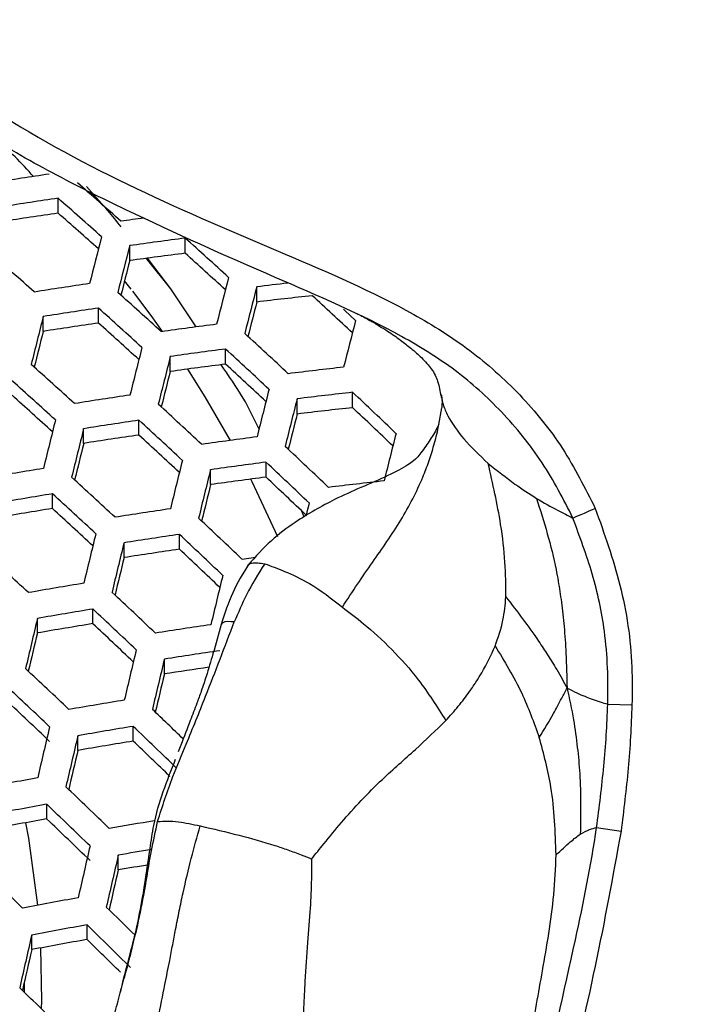
# Model space of a CAD drawing. Units: millimetres. Extents: x 69 to 1126, y 56 to 792.
# Drawn here: x 281 to 288, y 599 to 609 of the extents above; entities that cross this region are included whole.
import ezdxf

# ---------------------------------------------------------------- set-up
doc = ezdxf.new("R2010")
doc.units = ezdxf.units.MM

msp = doc.modelspace()

# ---------------------------------------------------------------- linework, layer by layer
at = {"color": 7, "linetype": 'Continuous', "lineweight": 25}
for p, q in [((281.976, 607.371), (281.777, 607.591)), ((281.464, 607.296), (281.464, 607.462)), ((282.259, 606.771), (282.259, 606.938)), ((282.874, 606.852), (282.874, 607.02)), ((282.715, 606.457), (282.443, 606.795)), ((282.715, 606.457), (282.454, 606.798)), ((282.276, 606.454), (282.201, 606.546)), ((282.994, 606.035), (282.715, 606.457)), ((283.668, 606.311), (283.668, 606.48)), ((281.913, 606.079), (281.913, 606.244)), ((281.298, 605.986), (281.298, 606.15)), ((283.322, 605.623), (283.322, 605.791)), ((282.708, 605.542), (282.708, 605.708)), ((284.731, 605.14), (284.731, 605.31)), ((285.709, 605.291), (285.716, 605.262)), ((284.117, 605.07), (284.117, 605.239)), ((285.688, 604.954), (285.722, 605.138)), ((282.361, 604.837), (282.361, 605.001)), ((281.747, 604.744), (281.747, 604.908)), ((283.771, 604.369), (283.771, 604.537)), ((283.156, 604.288), (283.156, 604.454)), ((281.4, 604.023), (281.4, 604.186)), ((282.81, 603.571), (282.81, 603.735)), ((282.195, 603.478), (282.195, 603.642)), ((281.849, 602.745), (281.849, 602.908)), ((281.234, 602.642), (281.234, 602.804)), ((282.644, 602.188), (282.644, 602.352)), ((287.564, 601.852), (287.832, 601.845)), ((282.297, 601.444), (282.297, 601.607)), ((281.683, 601.341), (281.683, 601.503)), ((281.337, 600.581), (281.337, 600.743)), ((287.439, 600.485), (287.711, 600.446)), ((282.131, 600.016), (282.131, 600.179)), ((281.785, 599.244), (281.785, 599.407)), ((281.171, 599.132), (281.171, 599.294))]:
    msp.add_line(p, q, dxfattribs=at)
at = {"color": 7, "linetype": 'Continuous', "lineweight": 25, "flags": 128}
for points in [[(282.622, 605.985), (282.496, 606.161), (282.294, 606.433)], [(284.765, 606.106), (284.704, 606.162), (284.644, 606.218), (284.629, 606.232)], [(283.375, 604.778), (283.096, 605.26), (282.903, 605.568)], [(283.902, 603.709), (283.617, 604.319), (283.602, 604.348)], [(284.217, 603.94), (284.219, 603.948), (284.236, 604.015), (284.252, 604.082)], [(287.177, 603.917), (287.191, 603.923), (287.212, 603.932), (287.238, 603.943), (287.269, 603.957), (287.305, 603.972), (287.343, 603.988), (287.384, 604.006), (287.425, 604.024)], [(283.505, 603.462), (283.582, 603.472), (283.655, 603.482)], [(281.101, 600.539), (281.134, 600.366), (281.236, 599.624)], [(281.27, 599.151), (281.278, 598.567), (281.276, 598.477)], [(281.086, 598.763), (281.087, 598.748), (281.087, 598.662)]]:
    msp.add_lwpolyline(points, dxfattribs=at)
at = {"color": 7, "linetype": 'Continuous', "lineweight": 25}
for radius in [112.44, 111, 75.72]:
    msp.add_circle((270.378, 624.972), radius, dxfattribs=at)
for centre, radius, start, end in [((270.378, 624.972), 71.168, 273.03489, 356.9642), ((270.378, 624.972), 72.048, 273.02768, 356.97067), ((270.378, 624.972), 62.264, 273.67028, 356.33263), ((270.378, 624.972), 60.16, 273.90502, 356.09394), ((270.378, 624.972), 73, 273.23902, 356.76098), ((270.378, 624.972), 57.663, 274.20366, 355.79791), ((270.378, 624.972), 47.2, 277.9496, 351.8973), ((291.756, 537.151), 71.339, 98.37551, 98.87467), ((207.245, 523.062), 112.662, 48.32117, 48.64829), ((291.881, 536.79), 71.436, 98.38454, 98.88304), ((206.778, 522.583), 113.059, 48.32876, 48.6547), ((291.567, 537.793), 70.234, 98.27062, 98.7775), ((207.668, 523.496), 111.662, 48.32605, 48.63236), ((291.594, 539.392), 68.468, 97.70151, 97.92043), ((499.947, 550.985), 225.091, 165.58094, 165.71736), ((499.317, 551.108), 224.123, 165.57565, 165.71261), ((291.642, 539.569), 68.018, 97.40681, 97.92909), ((206.74, 522.444), 113.796, 47.67988, 48.00701), ((205.201, 520.965), 114.363, 48.35329, 48.6754), ((291.334, 540.59), 66.8, 97.27604, 97.80769), ((207.647, 523.375), 112.372, 47.66865, 47.9759), ((493.917, 552.235), 218.571, 165.55138, 165.65518), ((292.3, 535.582), 71.705, 98.40968, 98.90634), ((496.855, 551.589), 220.469, 165.55534, 165.69439), ((291.485, 542.114), 64.839, 96.61812, 96.9243), ((205.094, 520.753), 115.207, 47.71451, 48.03746), ((496.076, 551.742), 219.348, 165.549, 165.6887), ((291.133, 543.579), 63.175, 96.225, 96.7859), ((207.966, 523.653), 112.554, 46.9988, 47.30851), ((490.608, 552.884), 213.725, 165.52355, 165.62907), ((292.415, 535.254), 71.763, 98.41504, 98.9113), ((204.64, 520.286), 115.584, 47.72363, 48.04548), ((518.785, 546.255), 244.923, 165.84511, 165.97275), ((292.102, 536.253), 70.565, 98.30234, 98.80688), ((205.531, 521.201), 114.185, 47.71294, 48.01588), ((292.043, 538.415), 68.223, 97.42847, 97.9492), ((493.081, 552.328), 215.146, 165.5248, 165.66701), ((513.45, 547.354), 239.441, 165.82589, 165.92345), ((205.314, 520.924), 115.543, 47.06537, 47.39073), ((516.588, 546.679), 241.543, 165.83012, 165.95941), ((292.152, 538.102), 68.262, 97.43257, 97.95302), ((204.839, 520.435), 115.953, 47.07758, 47.40173), ((203.107, 518.711), 116.817, 47.75301, 48.07133), ((515.887, 546.814), 240.501, 165.82543, 165.95525), ((291.845, 539.12), 67.047, 97.30286, 97.83258), ((205.751, 521.373), 114.523, 47.05843, 47.36336), ((510.489, 547.927), 234.955, 165.80537, 165.90431), ((291.817, 541.442), 64.548, 96.39149, 96.94064), ((202.685, 518.277), 117.145, 47.76071, 48.0781), ((513.168, 547.339), 236.585, 165.80751, 165.93932), ((291.922, 541.144), 64.568, 96.39385, 96.94283), ((205.393, 520.985), 115.782, 46.4174, 46.74554), ((203.563, 519.178), 115.768, 47.75044, 48.04974), ((292.799, 534.159), 71.897, 98.4275, 98.92285), ((203.235, 518.785), 117.298, 47.117, 47.43725), ((512.314, 547.504), 235.388, 165.80193, 165.93436), ((506.841, 548.633), 229.764, 165.78084, 165.88141), ((291.621, 542.181), 63.335, 96.24472, 96.80423), ((206.332, 521.952), 114.31, 46.38922, 46.69772), ((535.973, 541.937), 262.236, 166.08382, 166.20501), ((292.903, 533.862), 71.916, 98.42927, 98.9245), ((202.793, 518.33), 117.656, 47.12736, 47.44658), ((535.348, 542.056), 261.274, 166.08042, 166.20204), ((509.051, 548.135), 230.912, 165.78068, 165.91549), ((530.416, 543.043), 256.209, 166.06494, 166.15821), ((292.591, 534.86), 70.721, 98.31715, 98.8206), ((203.69, 519.252), 116.249, 47.10907, 47.40995), ((292.519, 537.062), 68.33, 97.43975, 97.95968), ((203.709, 519.25), 117.25, 46.46853, 46.7923), ((532.906, 542.521), 257.643, 166.06741, 166.19063), ((292.618, 536.781), 68.33, 97.43975, 97.95968), ((203.245, 518.772), 117.643, 46.48199, 46.8046), ((293.576, 530.118), 75.355, 99.37493, 99.84879), ((532.133, 542.669), 256.529, 166.06336, 166.18708), ((201.302, 516.796), 118.824, 47.16067, 47.47659), ((292.311, 537.799), 67.116, 97.31033, 97.83952), ((204.167, 519.721), 116.199, 46.4552, 46.75914), ((292.271, 540.162), 64.568, 96.39385, 96.94283), ((527.133, 543.671), 251.394, 166.04716, 166.14177), ((293.675, 529.837), 75.355, 99.37493, 99.84879), ((200.892, 516.374), 119.133, 47.16938, 47.48444), ((293.36, 530.814), 74.179, 99.27829, 99.75953), ((201.775, 517.282), 117.746, 47.15176, 47.44923), ((293.252, 532.88), 71.916, 98.42927, 98.9245), ((201.68, 517.16), 118.925, 46.52534, 46.84426), ((552.165, 537.897), 278.188, 166.3086, 166.42467), ((293.347, 532.615), 71.897, 98.4275, 98.92285), ((201.249, 516.716), 119.266, 46.53671, 46.85466), ((551.472, 538.028), 277.156, 166.30574, 166.42222), ((293.035, 533.613), 70.701, 98.3153, 98.81889), ((202.156, 517.65), 117.845, 46.51103, 46.81112), ((199.508, 514.95), 120.131, 47.19721, 47.50951), ((546.558, 539.002), 272.111, 166.29359, 166.38333), ((548.785, 538.536), 273.274, 166.29484, 166.41289), ((294.006, 528.909), 75.289, 99.36956, 99.84384), ((199.797, 515.221), 120.371, 46.57314, 46.88799), ((294.096, 528.66), 75.251, 99.36649, 99.841), ((199.398, 514.81), 120.663, 46.58263, 46.89668), ((570.211, 533.6), 297.147, 166.53239, 166.64281), ((293.781, 529.639), 74.074, 99.26952, 99.75144), ((200.292, 515.73), 119.261, 46.55783, 46.85471), ((293.66, 531.744), 71.763, 98.41504, 98.9113), ((565.381, 534.549), 292.192, 166.5237, 166.60933), ((567.802, 534.051), 293.552, 166.5251, 166.63682), ((293.745, 531.512), 71.705, 98.40968, 98.90634), ((567.039, 534.195), 292.449, 166.52283, 166.63495), ((198.055, 513.426), 121.598, 46.61281, 46.92429), ((293.462, 532.317), 70.704, 98.39652, 98.80128), ((562.144, 535.157), 287.426, 166.51375, 166.60046), ((197.686, 513.046), 121.841, 46.6206, 46.93142), ((294.392, 527.842), 75.053, 99.35031, 99.82605), ((198.565, 513.951), 120.462, 46.57611, 46.89072), ((198.617, 513.998), 121.435, 46.07937, 46.30248), ((586.096, 529.802), 313.071, 166.74154, 166.84795), ((294.471, 527.625), 74.977, 99.34412, 99.82033), ((198.218, 513.587), 121.724, 45.99744, 46.31178), ((585.413, 529.929), 312.049, 166.74015, 166.84691), ((294.155, 528.606), 73.796, 99.24628, 99.72998), ((199.132, 514.529), 120.294, 45.99375, 46.26303), ((580.606, 530.867), 307.118, 166.73424, 166.81732), ((295.132, 524.164), 78.118, 100.24604, 100.70436), ((196.913, 512.242), 122.598, 46.02928, 46.34122), ((295.206, 523.961), 78.025, 100.23937, 100.69823), ((196.556, 511.873), 122.824, 46.03744, 46.34877), ((294.888, 524.925), 76.86, 100.15508, 100.62077), ((197.453, 512.799), 121.418, 45.98616, 46.30135), ((294.749, 526.811), 74.754, 99.4066, 99.79498), ((600.571, 526.358), 327.212, 166.94321, 167.04656), ((599.816, 526.499), 326.117, 166.9424, 167.0461), ((294.859, 526.388), 74.881, 99.49696, 99.78585), ((195.356, 510.638), 123.531, 46.06283, 46.37225), ((294.546, 527.345), 73.723, 99.42374, 99.69413), ((595.029, 527.427), 321.207, 166.93914, 167.02007), ((295.448, 523.304), 77.632, 100.21114, 100.67229), ((196.087, 511.39), 123.136, 45.54924, 45.75738), ((295.511, 523.132), 77.5, 100.20165, 100.66357), ((195.751, 511.044), 123.328, 45.45202, 45.76516), ((616.757, 522.688), 344.219, 167.14114, 167.24087), ((295.191, 524.102), 76.329, 100.11591, 100.58479), ((196.662, 511.983), 121.903, 45.46645, 45.71086), ((612.049, 523.597), 339.391, 167.14047, 167.21871), ((194.592, 509.849), 123.972, 45.4777, 45.78908)]:
    msp.add_arc(centre, radius, start, end, dxfattribs=at)
for points, knots in [([(291.326, 607.924), (291.099, 608.04), (290.654, 608.264), (290.077, 608.732), (289.473, 609.388), (288.952, 610.313), (288.428, 611.56), (287.838, 612.934), (287.213, 614.133), (286.635, 615.042), (286.257, 615.415), (286.069, 615.601)], [0, 0, 0, 0, 0.080415, 0.15692, 0.233318, 0.360972, 0.489351, 0.661286, 0.832973, 0.916682, 1, 1, 1, 1]), ([(279.749, 609.281), (279.903, 609.122), (280.21, 608.804), (281.07, 608.212), (282.325, 607.544), (283.913, 606.873), (285.179, 606.334), (286.045, 605.79), (286.605, 605.291), (287.083, 604.703), (287.311, 604.25), (287.425, 604.024)], [0, 0, 0, 0, 0.069568, 0.13936, 0.328504, 0.518132, 0.684126, 0.762211, 0.840105, 0.920126, 1, 1, 1, 1]), ([(287.177, 603.917), (287.177, 603.917), (287.071, 604.126), (286.851, 604.547), (286.404, 605.097), (285.878, 605.572), (285.039, 606.087), (283.788, 606.617), (282.484, 607.195), (281.397, 607.736), (280.679, 608.142), (280.267, 608.456), (280.097, 608.585)], [0, 0, 0, 0, 0.000006, 0.081062, 0.164604, 0.244096, 0.325877, 0.504606, 0.714726, 0.820374, 0.925914, 1, 1, 1, 1]), ([(281.191, 607.703), (281.124, 607.777), (280.995, 607.919), (280.85, 608.047), (280.78, 608.109)], [0, 0, 0, 0, 0.517831, 1, 1, 1, 1]), ([(282.162, 607.145), (282.114, 607.206), (282.009, 607.34), (281.889, 607.463), (281.824, 607.53)], [0, 0, 0, 0, 0.456055, 1, 1, 1, 1]), ([(284.775, 606.185), (284.797, 606.175), (284.858, 606.145), (284.878, 606.134), (285.031, 606.046), (285.14, 605.977), (285.254, 605.899), (285.393, 605.789), (285.513, 605.681), (285.623, 605.56), (285.687, 605.418), (285.703, 605.323), (285.712, 605.271)], [0, 0, 0, 0, 0.056499, 0.157403, 0.215636, 0.267528, 0.354266, 0.424838, 0.518094, 0.64251, 0.800454, 1, 1, 1, 1]), ([(283.698, 604.896), (283.641, 605.014), (283.519, 605.265), (283.357, 605.495), (283.272, 605.617)], [0, 0, 0, 0, 0.471931, 1, 1, 1, 1]), ([(285.708, 605.291), (285.714, 605.285), (285.726, 605.273), (285.724, 605.185), (285.723, 605.141)], [0, 0, 0, 0, 0.500526, 1, 1, 1, 1]), ([(285.716, 605.262), (285.722, 605.233), (285.737, 605.161), (285.808, 605.005), (285.96, 604.781), (286.141, 604.612), (286.237, 604.523)], [0, 0, 0, 0, 0.112211, 0.274331, 0.616097, 1, 1, 1, 1]), ([(285.689, 604.954), (285.671, 604.918), (285.64, 604.856), (285.53, 604.691), (285.462, 604.607), (285.44, 604.572), (285.314, 604.483), (285.129, 604.386), (284.826, 604.256), (284.486, 604.107), (284.135, 603.905), (283.809, 603.662), (283.655, 603.489), (283.572, 603.396)], [0, 0, 0, 0, 0.173326, 0.298442, 0.370746, 0.438785, 0.468935, 0.54633, 0.629553, 0.709077, 0.828833, 0.908369, 1, 1, 1, 1]), ([(284.618, 602.93), (284.674, 603.015), (284.783, 603.182), (284.951, 603.422), (285.115, 603.657), (285.318, 603.965), (285.471, 604.262), (285.58, 604.544), (285.636, 604.728), (285.673, 604.865), (285.687, 604.943), (285.688, 604.954)], [0, 0, 0, 0, 0.128768, 0.252788, 0.37338, 0.496004, 0.730738, 0.811623, 0.89582, 0.985274, 1, 1, 1, 1]), ([(286.237, 604.523), (286.337, 604.443), (286.522, 604.294), (286.694, 604.185), (286.773, 604.135)], [0, 0, 0, 0, 0.540331, 1, 1, 1, 1]), ([(286.433, 603.044), (286.432, 603.17), (286.43, 603.43), (286.37, 603.933), (286.288, 604.298), (286.237, 604.523)], [0, 0, 0, 0, 0.265648, 0.546703, 1, 1, 1, 1]), ([(286.773, 604.135), (286.853, 604.089), (286.999, 604.004), (287.122, 603.944), (287.177, 603.917)], [0, 0, 0, 0, 0.548791, 1, 1, 1, 1]), ([(286.773, 604.135), (286.855, 603.874), (286.95, 603.571), (287.02, 603.183), (287.052, 602.973), (287.081, 602.706), (287.103, 602.388), (287.108, 602.16), (287.112, 602.032)], [0, 0, 0, 0, 0.382895, 0.443748, 0.552994, 0.680037, 0.819614, 1, 1, 1, 1]), ([(284.195, 603.926), (284.19, 603.939), (284.182, 603.964), (284.169, 603.987), (284.163, 603.998)], [0, 0, 0, 0, 0.529194, 1, 1, 1, 1]), ([(287.425, 604.024), (287.525, 603.743), (287.728, 603.174), (287.84, 602.431), (287.834, 601.985), (287.832, 601.845)], [0, 0, 0, 0, 0.399762, 0.811654, 1, 1, 1, 1]), ([(287.564, 601.852), (287.564, 601.852), (287.57, 602.122), (287.554, 602.611), (287.407, 603.304), (287.251, 603.712), (287.177, 603.917), (287.177, 603.917)], [0, 0, 0, 0, 0.000023, 0.382545, 0.690286, 0.999979, 1, 1, 1, 1]), ([(283.578, 603.403), (283.515, 603.301), (283.389, 603.099), (283.313, 602.858), (283.275, 602.738)], [0, 0, 0, 0, 0.502263, 1, 1, 1, 1]), ([(283.756, 603.41), (283.685, 603.297), (283.557, 603.092), (283.462, 602.866), (283.419, 602.765)], [0, 0, 0, 0, 0.552818, 1, 1, 1, 1]), ([(283.567, 603.378), (283.568, 603.385), (283.573, 603.407), (283.635, 603.428), (283.705, 603.418), (283.756, 603.41)], [0, 0, 0, 0, 0.112807, 0.349115, 1, 1, 1, 1]), ([(283.756, 603.41), (283.826, 603.384), (283.973, 603.33), (284.288, 603.187), (284.498, 603.023), (284.618, 602.93)], [0, 0, 0, 0, 0.281633, 0.591498, 1, 1, 1, 1]), ([(286.313, 602.498), (286.346, 602.591), (286.407, 602.761), (286.425, 602.956), (286.433, 603.044)], [0, 0, 0, 0, 0.547878, 1, 1, 1, 1]), ([(286.433, 603.044), (286.557, 602.881), (286.719, 602.669), (286.899, 602.396), (287.007, 602.224), (287.075, 602.1), (287.112, 602.032)], [0, 0, 0, 0, 0.496562, 0.644143, 0.803985, 1, 1, 1, 1]), ([(284.618, 602.93), (284.695, 602.871), (284.873, 602.734), (285.17, 602.467), (285.486, 602.112), (285.668, 601.826), (285.766, 601.671)], [0, 0, 0, 0, 0.194948, 0.448461, 0.701524, 1, 1, 1, 1]), ([(283.419, 602.765), (283.367, 602.769), (283.298, 602.774), (283.28, 602.743), (283.276, 602.736)], [0, 0, 0, 0, 0.773866, 1, 1, 1, 1]), ([(282.568, 600.553), (282.621, 600.719), (282.713, 601.007), (282.872, 601.376), (282.994, 601.674), (283.176, 602.128), (283.314, 602.49), (283.419, 602.765)], [0, 0, 0, 0, 0.224609, 0.389283, 0.507924, 0.628013, 1, 1, 1, 1]), ([(283.274, 602.737), (283.244, 602.629), (283.191, 602.439), (283.117, 602.189), (283.057, 602.009), (282.997, 601.845), (282.921, 601.644), (282.851, 601.466), (282.807, 601.351), (282.797, 601.326)], [0, 0, 0, 0, 0.238043, 0.417772, 0.535404, 0.629918, 0.761901, 0.949243, 1, 1, 1, 1]), ([(285.766, 601.671), (285.813, 601.724), (285.91, 601.83), (286.02, 601.977), (286.104, 602.102), (286.208, 602.267), (286.268, 602.398), (286.313, 602.498)], [0, 0, 0, 0, 0.198192, 0.401504, 0.545368, 0.651527, 1, 1, 1, 1]), ([(286.313, 602.498), (286.417, 602.329), (286.609, 602.017), (286.742, 601.651), (286.803, 601.485)], [0, 0, 0, 0, 0.543928, 1, 1, 1, 1]), ([(286.803, 601.485), (286.858, 601.574), (286.931, 601.69), (287.007, 601.834), (287.057, 601.928), (287.092, 601.995), (287.112, 602.032)], [0, 0, 0, 0, 0.475088, 0.622811, 0.787981, 1, 1, 1, 1]), ([(287.112, 602.032), (287.137, 601.915), (287.184, 601.699), (287.227, 601.38), (287.267, 600.96), (287.262, 600.637), (287.259, 600.413)], [0, 0, 0, 0, 0.224955, 0.414475, 0.594609, 1, 1, 1, 1]), ([(287.112, 602.032), (287.149, 602.013), (287.218, 601.978), (287.309, 601.94), (287.425, 601.896), (287.507, 601.87), (287.564, 601.852)], [0, 0, 0, 0, 0.218735, 0.405428, 0.585115, 1, 1, 1, 1]), ([(287.439, 600.485), (287.439, 600.485), (287.471, 600.711), (287.511, 601.053), (287.549, 601.509), (287.559, 601.738), (287.564, 601.852), (287.564, 601.852)], [0, 0, 0, 0, 0.000035, 0.499763, 0.750478, 0.999965, 1, 1, 1, 1]), ([(287.832, 601.845), (287.827, 601.727), (287.818, 601.493), (287.783, 601.026), (287.74, 600.678), (287.711, 600.446)], [0, 0, 0, 0, 0.250465, 0.500734, 1, 1, 1, 1]), ([(284.277, 600.136), (284.322, 600.193), (284.431, 600.328), (284.61, 600.548), (284.826, 600.788), (285.099, 601.062), (285.434, 601.349), (285.656, 601.565), (285.766, 601.671)], [0, 0, 0, 0, 0.100566, 0.241782, 0.394128, 0.545941, 0.775232, 1, 1, 1, 1]), ([(286.99, 600.182), (286.981, 600.435), (286.966, 600.886), (286.853, 601.302), (286.803, 601.485)], [0, 0, 0, 0, 0.562852, 1, 1, 1, 1]), ([(282.41, 599.759), (282.435, 599.923), (282.474, 600.174), (282.546, 600.688), (282.673, 601.005), (282.768, 601.244)], [0, 0, 0, 0, 0.319581, 0.488419, 1, 1, 1, 1]), ([(282.424, 599.78), (282.448, 599.929), (282.489, 600.188), (282.545, 600.444), (282.568, 600.553)], [0, 0, 0, 0, 0.574364, 1, 1, 1, 1]), ([(282.512, 597.963), (282.533, 598.1), (282.573, 598.365), (282.642, 598.711), (282.696, 598.981), (282.735, 599.185), (282.77, 599.368), (282.808, 599.56), (282.863, 599.824), (282.937, 600.139), (283.007, 600.384), (283.041, 600.503)], [0, 0, 0, 0, 0.155956, 0.302317, 0.407371, 0.475553, 0.542284, 0.623669, 0.702822, 0.854839, 1, 1, 1, 1]), ([(282.568, 600.553), (282.64, 600.556), (282.771, 600.562), (282.957, 600.522), (283.041, 600.503)], [0, 0, 0, 0, 0.547779, 1, 1, 1, 1]), ([(283.041, 600.503), (283.184, 600.47), (283.454, 600.408), (283.788, 600.315), (284.014, 600.239), (284.151, 600.187), (284.239, 600.152), (284.277, 600.136)], [0, 0, 0, 0, 0.35436, 0.668508, 0.786292, 0.906371, 1, 1, 1, 1]), ([(286.77, 593.866), (286.77, 593.866), (286.678, 594.36), (286.586, 595.222), (286.65, 596.443), (286.861, 597.738), (287.176, 599.074), (287.378, 600.067), (287.439, 600.485), (287.439, 600.485)], [0, 0, 0, 0, 0.000007, 0.224837, 0.385543, 0.546456, 0.811211, 0.999993, 1, 1, 1, 1]), ([(287.259, 600.413), (287.294, 600.432), (287.36, 600.468), (287.414, 600.479), (287.439, 600.485)], [0, 0, 0, 0, 0.538959, 1, 1, 1, 1]), ([(287.711, 600.446), (287.62, 599.946), (287.436, 598.945), (287.119, 597.616), (286.923, 596.422), (286.861, 595.233), (286.978, 594.401), (287.045, 593.917)], [0, 0, 0, 0, 0.230768, 0.461835, 0.619642, 0.779074, 1, 1, 1, 1]), ([(286.99, 600.182), (287.045, 600.234), (287.152, 600.334), (287.224, 600.387), (287.259, 600.413)], [0, 0, 0, 0, 0.523216, 1, 1, 1, 1]), ([(286.502, 594.038), (286.49, 594.149), (286.466, 594.365), (286.426, 594.806), (286.407, 595.384), (286.424, 596.125), (286.494, 596.837), (286.596, 597.522), (286.711, 598.186), (286.821, 598.79), (286.912, 599.316), (286.972, 599.744), (286.984, 600.034), (286.99, 600.182)], [0, 0, 0, 0, 0.057394, 0.111565, 0.218883, 0.334452, 0.463077, 0.556943, 0.664038, 0.786027, 0.854504, 0.926214, 1, 1, 1, 1]), ([(284.277, 600.136), (284.277, 600.062), (284.276, 599.881), (284.261, 599.574), (284.232, 599.199), (284.205, 598.83), (284.187, 598.491), (284.171, 598.122), (284.162, 597.667), (284.174, 597.149), (284.193, 596.801), (284.202, 596.635)], [0, 0, 0, 0, 0.065613, 0.161019, 0.273674, 0.397755, 0.479137, 0.561234, 0.709378, 0.86098, 1, 1, 1, 1]), ([(282.157, 598.664), (282.168, 598.711), (282.228, 598.961), (282.331, 599.319), (282.388, 599.64), (282.41, 599.759)], [0, 0, 0, 0, 0.129381, 0.678696, 1, 1, 1, 1]), ([(282.219, 598.893), (282.264, 599.064), (282.341, 599.36), (282.4, 599.655), (282.424, 599.78)], [0, 0, 0, 0, 0.575318, 1, 1, 1, 1]), ([(281.961, 597.848), (281.979, 597.935), (282.004, 598.057), (282.046, 598.242), (282.071, 598.342), (282.088, 598.407), (282.088, 598.407), (282.088, 598.407), (282.088, 598.407), (282.11, 598.491), (282.154, 598.653), (282.197, 598.814), (282.219, 598.893)], [0, 0, 0, 0, 0.242894, 0.339571, 0.527082, 0.52709, 0.527113, 0.527202, 0.52756, 0.528992, 0.767087, 1, 1, 1, 1])]:
    msp.add_open_spline(points, degree=3, knots=knots, dxfattribs=at)

doc.saveas('drawing.dxf')
